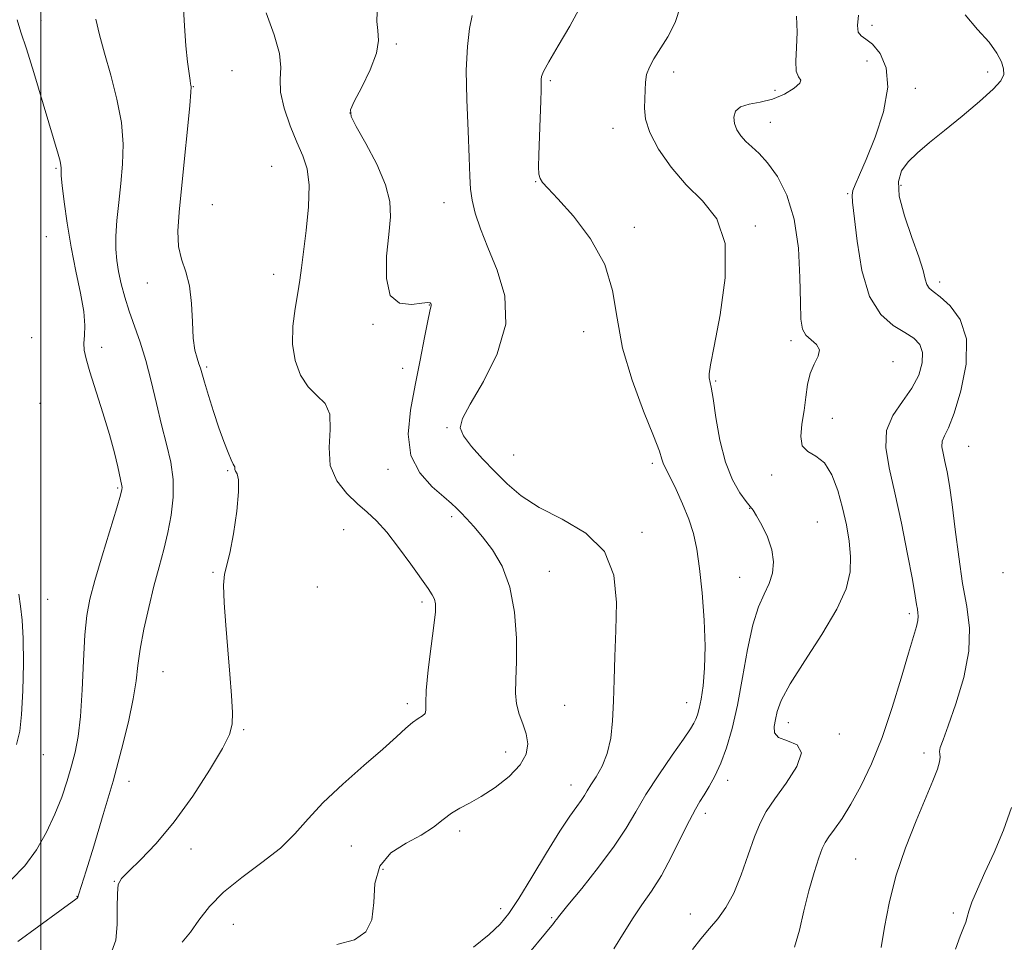
# Model space of a CAD drawing. Extents: x 2114800 to 2117700, y 344800 to 347700.
# Drawn here: x 2115495 to 2115728, y 346562 to 346780 of the extents above; entities that cross this region are included whole.
import ezdxf

# ---------------------------------------------------------------- set-up
doc = ezdxf.new("R2010")
doc.units = 0
doc.header["$MEASUREMENT"] = 0
for name, color, linetype, lineweight in [('32000', 7, 'Continuous', 0), ('DTM SPOT ELEVATION', 2, 'Continuous', 13), ('INDEX CONTOUR', 41, 'Continuous', 13), ('INTERMEDIATE CONTOUR', 44, 'Continuous', 0)]:
    doc.layers.add(name, color=color, linetype=linetype, lineweight=lineweight)

msp = doc.modelspace()

# ---------------------------------------------------------------- linework, layer by layer
at = {"layer": '32000', "flags": 128}
msp.add_lwpolyline([(2115500, 345000), (2115500, 347500)], dxfattribs=at)
at = {"layer": 'DTM SPOT ELEVATION'}
for p in [(2115499.98, 346779.96, 1075.37), (2115696.58, 346778.93, 1057.45), (2115584.03, 346774.51, 1067.75), (2115695.37, 346770.49, 1059.05), (2115545.15, 346768.19, 1071.15), (2115649.63, 346767.86, 1061.45), (2115723.9, 346767.88, 1056.55), (2115536.01, 346764.42, 1071.95), (2115620.51, 346765.82, 1063.75), (2115673.59, 346763.56, 1060.55), (2115706.82, 346764.04, 1057.45), (2115573.11, 346758.2, 1067.95), (2115672.48, 346755.99, 1059.15), (2115635.29, 346754.52, 1062.65), (2115554.58, 346745.56, 1071.05), (2115503.57, 346745.08, 1076.17), (2115617.03, 346741.93, 1064.05), (2115703.43, 346741.04, 1055.55), (2115690.77, 346739.06, 1058.15), (2115540.55, 346736.5, 1070.95), (2115595.34, 346736.94, 1066.75), (2115640.31, 346731.13, 1063.65), (2115668.96, 346731.43, 1061.75), (2115501.24, 346728.91, 1076.97), (2115555.01, 346720.05, 1070.65), (2115525.18, 346717.97, 1072.75), (2115712.58, 346718.23, 1055.55), (2115591.87, 346712.75, 1068.05), (2115578.55, 346708.21, 1068.15), (2115628.37, 346706.46, 1064.65), (2115497.79, 346705.09, 1076.87), (2115677.44, 346704.37, 1060.35), (2115514.38, 346702.74, 1075.67), (2115701.53, 346699.34, 1059.35), (2115539.2, 346698.14, 1071.75), (2115585.54, 346697.84, 1068.75), (2115659.62, 346694.83, 1061.85), (2115499.77, 346689.56, 1076.97), (2115687.15, 346685.97, 1059.45), (2115596.07, 346683.81, 1066.15), (2115719.42, 346679.34, 1055.05), (2115611.82, 346677.35, 1065.05), (2115544.14, 346673.57, 1072.15), (2115582.06, 346673.93, 1068.45), (2115644.57, 346675.33, 1064.35), (2115672.85, 346672.6, 1060.35), (2115518.17, 346669.47, 1076.17), (2115667.64, 346664.71, 1062.05), (2115597.17, 346662.74, 1068.35), (2115571.58, 346659.63, 1070.95), (2115683.63, 346661.46, 1061.05), (2115642.2, 346659, 1065.65), (2115540.67, 346649.59, 1072.15), (2115620.22, 346649.77, 1067.15), (2115665.27, 346648.35, 1062.85), (2115727.57, 346649.47, 1054.15), (2115565.4, 346646.11, 1070.15), (2115501.56, 346643.2, 1077.37), (2115590.11, 346642.52, 1070.35), (2115705.41, 346639.79, 1058.35), (2115528.87, 346626.08, 1073.05), (2115586.62, 346618.51, 1070.35), (2115623.88, 346618.15, 1066.85), (2115652.71, 346618.76, 1064.75), (2115676.75, 346614.03, 1059.35), (2115547.91, 346612.38, 1071.85), (2115688.81, 346611.37, 1059.65), (2115500.6, 346606.5, 1077.37), (2115609.91, 346607.12, 1068.75), (2115708.85, 346606.84, 1056.45), (2115520.81, 346600.15, 1073.35), (2115625.34, 346599.28, 1066.65), (2115662.43, 346600.42, 1061.45), (2115657.12, 346592.63, 1061.55), (2115599.02, 346588.42, 1067.55), (2115573.45, 346584.87, 1069.05), (2115535.48, 346584.12, 1071.45), (2115692.68, 346581.79, 1056.95), (2115580.88, 346579.35, 1067.05), (2115517.37, 346576.53, 1072.05), (2115508.56, 346572.98, 1074.05), (2115608.71, 346570.06, 1066.55), (2115653.63, 346568.81, 1060.45), (2115715.82, 346568.99, 1054.35), (2115545.52, 346566.36, 1068.95), (2115620.79, 346567.9, 1064.15)]:
    msp.add_point(p, dxfattribs=at)
at = {"layer": 'INDEX CONTOUR'}
for points in [[(2115533.392, 346562.097, 1070), (2115535.334, 346564.504, 1070), (2115537.362, 346567.335, 1070), (2115539.836, 346570.525, 1070), (2115543.148, 346573.934, 1070), (2115547.489, 346577.431, 1070), (2115552.252, 346580.937, 1070), (2115556.628, 346584.386, 1070), (2115560.084, 346587.763, 1070), (2115563.186, 346591.264, 1070), (2115566.772, 346595.14, 1070), (2115571.389, 346599.503, 1070), (2115576.4, 346603.913, 1070), (2115580.875, 346607.794, 1070), (2115584.112, 346610.702, 1070), (2115586.313, 346612.723, 1070), (2115587.911, 346614.078, 1070), (2115589.245, 346614.98, 1070), (2115590.281, 346615.629, 1070), (2115590.896, 346616.216, 1070), (2115591.044, 346617.014, 1070), (2115590.995, 346618.609, 1070), (2115591.098, 346621.666, 1070), (2115591.596, 346626.509, 1070), (2115592.309, 346632.091, 1070), (2115592.95, 346637.02, 1070), (2115593.288, 346640.249, 1070), (2115593.314, 346642.099, 1070), (2115593.074, 346643.232, 1070), (2115592.568, 346644.278, 1070), (2115591.607, 346645.731, 1070), (2115587.492, 346651.488, 1070), (2115584.6, 346655.423, 1070), (2115581.771, 346659.031, 1070), (2115579.365, 346661.712, 1070), (2115577.184, 346663.785, 1070), (2115574.892, 346665.8, 1070), (2115572.318, 346668.227, 1070), (2115569.947, 346671.219, 1070), (2115568.43, 346674.85, 1070), (2115568.151, 346679.069, 1070), (2115568.437, 346683.325, 1070), (2115568.348, 346686.94, 1070), (2115567.195, 346689.469, 1070), (2115565.29, 346691.399, 1070), (2115563.198, 346693.451, 1070), (2115561.41, 346696.197, 1070), (2115560.136, 346699.619, 1070), (2115559.513, 346703.55, 1070), (2115559.6, 346707.784, 1070), (2115560.132, 346711.948, 1070), (2115560.764, 346715.631, 1070), (2115561.236, 346718.63, 1070), (2115561.626, 346721.577, 1070), (2115562.734, 346730.366, 1070), (2115563.293, 346735.981, 1070), (2115563.453, 346741.088, 1070), (2115562.975, 346744.934, 1070), (2115561.944, 346748.038, 1070), (2115560.526, 346751.237, 1070), (2115558.926, 346755.119, 1070), (2115557.505, 346759.286, 1070), (2115556.658, 346763.095, 1070), (2115556.596, 346766.135, 1070), (2115556.772, 346768.935, 1070), (2115556.449, 346772.261, 1070), (2115555.127, 346776.663, 1070), (2115553.242, 346781.845, 1070)], [(2115654.112, 346560.36, 1060), (2115656.099, 346562.952, 1060), (2115658.095, 346565.349, 1060), (2115660.069, 346567.68, 1060), (2115661.998, 346570.32, 1060), (2115663.864, 346573.707, 1060), (2115665.643, 346578.068, 1060), (2115667.292, 346582.788, 1060), (2115668.762, 346587.043, 1060), (2115670.079, 346590.275, 1060), (2115671.556, 346592.996, 1060), (2115673.582, 346595.981, 1060), (2115676.287, 346599.734, 1060), (2115678.769, 346603.654, 1060), (2115679.87, 346606.866, 1060), (2115678.843, 346608.755, 1060), (2115676.601, 346609.745, 1060), (2115674.468, 346610.518, 1060), (2115673.463, 346611.625, 1060), (2115673.385, 346613.082, 1060), (2115673.727, 346614.77, 1060), (2115674.166, 346616.688, 1060), (2115675.115, 346619.301, 1060), (2115677.17, 346623.19, 1060), (2115680.642, 346628.661, 1060), (2115684.704, 346634.91, 1060), (2115688.248, 346640.859, 1060), (2115690.415, 346645.692, 1060), (2115691.362, 346649.66, 1060), (2115691.498, 346653.275, 1060), (2115691.175, 346656.965, 1060), (2115690.52, 346660.815, 1060), (2115689.602, 346664.822, 1060), (2115688.467, 346668.898, 1060), (2115687.07, 346672.608, 1060), (2115685.344, 346675.428, 1060), (2115683.315, 346677.064, 1060), (2115681.39, 346678.127, 1060), (2115680.071, 346679.457, 1060), (2115679.7, 346681.685, 1060), (2115679.991, 346684.613, 1060), (2115680.499, 346687.836, 1060), (2115680.891, 346690.999, 1060), (2115681.29, 346693.948, 1060), (2115681.929, 346696.578, 1060), (2115682.914, 346698.808, 1060), (2115683.826, 346700.658, 1060), (2115684.117, 346702.172, 1060), (2115683.429, 346703.414, 1060), (2115682.162, 346704.527, 1060), (2115680.907, 346705.67, 1060), (2115680.126, 346707.097, 1060), (2115679.763, 346709.421, 1060), (2115679.635, 346713.346, 1060), (2115679.532, 346719.253, 1060), (2115679.158, 346726.237, 1060), (2115678.19, 346733.068, 1060), (2115676.432, 346738.741, 1060), (2115674.186, 346743.142, 1060), (2115671.88, 346746.379, 1060), (2115669.863, 346748.61, 1060), (2115668.163, 346750.174, 1060), (2115666.732, 346751.462, 1060), (2115665.538, 346752.793, 1060), (2115664.62, 346754.213, 1060), (2115664.039, 346755.7, 1060), (2115663.872, 346757.206, 1060), (2115664.283, 346758.574, 1060), (2115665.457, 346759.621, 1060), (2115667.492, 346760.255, 1060), (2115670.133, 346760.75, 1060), (2115673.038, 346761.47, 1060), (2115675.851, 346762.653, 1060), (2115678.155, 346764.032, 1060), (2115679.521, 346765.213, 1060), (2115679.7, 346765.966, 1060), (2115679.175, 346766.718, 1060), (2115678.615, 346768.063, 1060), (2115678.518, 346770.434, 1060), (2115678.715, 346773.629, 1060), (2115678.871, 346777.289, 1060), (2115678.732, 346781.072, 1060)]]:
    msp.add_polyline3d(points, dxfattribs=at)
at = {"layer": 'INTERMEDIATE CONTOUR'}
for points in [[(2115516.796, 346559.984, 1072), (2115517.673, 346562.64, 1072), (2115518, 346566.29, 1072), (2115518.054, 346570.267, 1072), (2115518.069, 346573.628, 1072), (2115518.3, 346575.737, 1072), (2115519.078, 346577.191, 1072), (2115520.754, 346578.896, 1072), (2115523.563, 346581.609, 1072), (2115527.264, 346585.492, 1072), (2115531.502, 346590.56, 1072), (2115535.884, 346596.639, 1072), (2115539.881, 346602.797, 1072), (2115542.927, 346607.913, 1072), (2115544.627, 346611.261, 1072), (2115545.258, 346613.683, 1072), (2115545.268, 346616.419, 1072), (2115545.036, 346620.422, 1072), (2115544.668, 346625.512, 1072), (2115544.202, 346631.227, 1072), (2115543.699, 346637.067, 1072), (2115543.296, 346642.392, 1072), (2115543.154, 346646.524, 1072), (2115543.387, 346649.123, 1072), (2115544.705, 346654.089, 1072), (2115545.566, 346658.682, 1072), (2115546.321, 346664.004, 1072), (2115546.749, 346668.623, 1072), (2115546.709, 346671.459, 1072), (2115546.386, 346672.846, 1072), (2115546.041, 346673.468, 1072), (2115545.876, 346673.897, 1072), (2115545.843, 346674.243, 1072), (2115545.829, 346674.503, 1072), (2115545.731, 346674.723, 1072), (2115545.475, 346675.167, 1072), (2115544.996, 346676.15, 1072), (2115544.247, 346677.923, 1072), (2115543.263, 346680.48, 1072), (2115542.098, 346683.754, 1072), (2115540.83, 346687.576, 1072), (2115539.621, 346691.392, 1072), (2115538.658, 346694.548, 1072), (2115537.697, 346697.858, 1072), (2115537.362, 346698.892, 1072), (2115536.914, 346700.191, 1072), (2115536.428, 346702.101, 1072), (2115536.038, 346704.923, 1072), (2115535.816, 346708.79, 1072), (2115535.583, 346713.149, 1072), (2115535.102, 346717.273, 1072), (2115534.236, 346720.647, 1072), (2115533.259, 346723.586, 1072), (2115532.547, 346726.617, 1072), (2115532.385, 346730.226, 1072), (2115532.687, 346734.745, 1072), (2115533.982, 346747.387, 1072), (2115534.662, 346754.359, 1072), (2115535.183, 346759.939, 1072), (2115535.446, 346763.087, 1072), (2115535.51, 346764.366, 1072), (2115535.468, 346764.743, 1072), (2115535.394, 346765.086, 1072), (2115535.266, 346765.875, 1072), (2115535.041, 346767.492, 1072), (2115534.697, 346770.235, 1072), (2115534.298, 346774.051, 1072), (2115533.931, 346778.803, 1072), (2115533.615, 346784.223, 1072)], [(2115613.252, 346556.956, 1064), (2115621.204, 346566.569, 1064), (2115621.583, 346567.049, 1064), (2115621.907, 346567.495, 1064), (2115622.721, 346568.541, 1064), (2115624.607, 346570.861, 1064), (2115627.894, 346574.856, 1064), (2115631.883, 346579.826, 1064), (2115635.617, 346584.798, 1064), (2115638.414, 346589.058, 1064), (2115640.681, 346592.939, 1064), (2115643.098, 346597.032, 1064), (2115646.119, 346601.694, 1064), (2115649.297, 346606.343, 1064), (2115651.958, 346610.16, 1064), (2115653.606, 346612.564, 1064), (2115654.459, 346613.925, 1064), (2115654.911, 346614.851, 1064), (2115655.296, 346615.894, 1064), (2115655.696, 346617.378, 1064), (2115656.13, 346619.574, 1064), (2115656.591, 346622.713, 1064), (2115656.959, 346626.874, 1064), (2115657.086, 346632.098, 1064), (2115656.871, 346638.277, 1064), (2115656.395, 346644.696, 1064), (2115655.785, 346650.492, 1064), (2115655.123, 346655.047, 1064), (2115654.315, 346658.728, 1064), (2115653.219, 346662.151, 1064), (2115651.773, 346665.741, 1064), (2115650.218, 346669.172, 1064), (2115648.871, 346671.927, 1064), (2115647.452, 346674.644, 1064), (2115647.156, 346675.356, 1064), (2115646.889, 346676.3, 1064), (2115646.276, 346678.203, 1064), (2115644.896, 346681.849, 1064), (2115642.537, 346687.706, 1064), (2115639.814, 346694.99, 1064), (2115637.551, 346702.599, 1064), (2115636.261, 346709.657, 1064), (2115635.209, 346716.175, 1064), (2115633.348, 346722.387, 1064), (2115629.995, 346728.391, 1064), (2115625.922, 346733.744, 1064), (2115622.262, 346737.866, 1064), (2115619.889, 346740.386, 1064), (2115618.629, 346741.765, 1064), (2115618.046, 346742.668, 1064), (2115617.771, 346743.729, 1064), (2115617.691, 346745.435, 1064), (2115617.756, 346748.24, 1064), (2115618.102, 346756.947, 1064), (2115618.248, 346760.988, 1064), (2115618.306, 346763.668, 1064), (2115618.298, 346766.093, 1064), (2115618.388, 346766.822, 1064), (2115618.884, 346768.005, 1064), (2115620.145, 346770.276, 1064), (2115622.368, 346774.03, 1064), (2115625.099, 346778.71, 1064), (2115627.721, 346783.521, 1064)], [(2115635.494, 346560.529, 1062), (2115637.958, 346564.515, 1062), (2115640.043, 346567.912, 1062), (2115642.158, 346570.996, 1062), (2115644.389, 346574.176, 1062), (2115646.736, 346577.893, 1062), (2115649.162, 346582.373, 1062), (2115651.461, 346586.998, 1062), (2115653.387, 346590.933, 1062), (2115654.782, 346593.595, 1062), (2115655.842, 346595.392, 1062), (2115656.854, 346596.985, 1062), (2115658.041, 346598.932, 1062), (2115659.378, 346601.393, 1062), (2115660.782, 346604.427, 1062), (2115662.176, 346608.116, 1062), (2115663.519, 346612.628, 1062), (2115664.78, 346618.149, 1062), (2115665.947, 346624.667, 1062), (2115667.1, 346631.357, 1062), (2115668.339, 346637.191, 1062), (2115669.717, 346641.424, 1062), (2115671.081, 346644.443, 1062), (2115672.234, 346646.915, 1062), (2115672.991, 346649.403, 1062), (2115673.229, 346652.054, 1062), (2115672.842, 346654.907, 1062), (2115671.811, 346657.926, 1062), (2115670.472, 346660.751, 1062), (2115669.249, 346662.945, 1062), (2115668.427, 346664.256, 1062), (2115667.744, 346665.166, 1062), (2115666.799, 346666.34, 1062), (2115665.321, 346668.353, 1062), (2115663.555, 346671.4, 1062), (2115661.875, 346675.584, 1062), (2115660.577, 346680.809, 1062), (2115659.649, 346686.188, 1062), (2115659, 346690.637, 1062), (2115658.549, 346693.366, 1062), (2115658.085, 346695.555, 1062), (2115658.053, 346696.476, 1062), (2115658.346, 346698.596, 1062), (2115659.197, 346703.044, 1062), (2115660.63, 346710.419, 1062), (2115661.84, 346719.185, 1062), (2115661.813, 346727.277, 1062), (2115659.848, 346733.158, 1062), (2115656.499, 346737.423, 1062), (2115652.635, 346741.194, 1062), (2115649.026, 346745.329, 1062), (2115646.051, 346749.604, 1062), (2115643.992, 346753.527, 1062), (2115643.008, 346756.727, 1062), (2115642.775, 346759.316, 1062), (2115642.849, 346761.525, 1062), (2115642.887, 346763.552, 1062), (2115642.962, 346765.456, 1062), (2115643.252, 346767.263, 1062), (2115643.903, 346769.032, 1062), (2115644.959, 346770.959, 1062), (2115648.251, 346776.156, 1062), (2115650.017, 346779.559, 1062), (2115651.246, 346783.389, 1062)], [(2115570.021, 346561.613, 1068), (2115574.136, 346562.717, 1068), (2115576.847, 346564.562, 1068), (2115578.281, 346567.446, 1068), (2115578.712, 346571.475, 1068), (2115578.994, 346575.984, 1068), (2115580.126, 346580.113, 1068), (2115582.788, 346583.219, 1068), (2115586.375, 346585.517, 1068), (2115589.962, 346587.441, 1068), (2115592.833, 346589.325, 1068), (2115595.103, 346591.108, 1068), (2115597.094, 346592.635, 1068), (2115599.111, 346593.839, 1068), (2115601.389, 346595.015, 1068), (2115604.144, 346596.551, 1068), (2115607.442, 346598.716, 1068), (2115610.746, 346601.313, 1068), (2115613.369, 346604.031, 1068), (2115614.791, 346606.617, 1068), (2115615.16, 346609.061, 1068), (2115614.793, 346611.414, 1068), (2115614.005, 346613.728, 1068), (2115613.12, 346616.055, 1068), (2115612.46, 346618.451, 1068), (2115612.253, 346621.037, 1068), (2115612.348, 346624.216, 1068), (2115612.499, 346628.457, 1068), (2115612.464, 346634.002, 1068), (2115612.015, 346640.178, 1068), (2115610.928, 346646.082, 1068), (2115609.082, 346650.991, 1068), (2115606.777, 346654.902, 1068), (2115604.42, 346657.994, 1068), (2115602.347, 346660.427, 1068), (2115600.636, 346662.302, 1068), (2115599.297, 346663.701, 1068), (2115598.253, 346664.765, 1068), (2115597.076, 346665.863, 1068), (2115595.251, 346667.42, 1068), (2115592.512, 346669.793, 1068), (2115589.59, 346673.058, 1068), (2115587.463, 346677.223, 1068), (2115586.846, 346682.244, 1068), (2115587.399, 346687.88, 1068), (2115588.515, 346693.837, 1068), (2115589.675, 346699.763, 1068), (2115590.697, 346705.059, 1068), (2115591.484, 346709.067, 1068), (2115591.972, 346711.345, 1068), (2115592.299, 346712.622, 1068), (2115592.301, 346712.8, 1068), (2115592.257, 346712.966, 1068), (2115592.191, 346713.133, 1068), (2115592.055, 346713.29, 1068), (2115591.497, 346713.346, 1068), (2115590.091, 346713.187, 1068), (2115587.637, 346712.877, 1068), (2115584.84, 346713.185, 1068), (2115582.635, 346715.06, 1068), (2115581.709, 346719.076, 1068), (2115581.761, 346724.312, 1068), (2115582.249, 346729.473, 1068), (2115582.652, 346733.624, 1068), (2115582.545, 346737.255, 1068), (2115581.532, 346741.218, 1068), (2115579.416, 346746.042, 1068), (2115576.819, 346750.98, 1068), (2115574.568, 346754.964, 1068), (2115573.339, 346757.312, 1068), (2115573.211, 346758.881, 1068), (2115574.112, 346760.911, 1068), (2115575.864, 346764.279, 1068), (2115577.849, 346768.401, 1068), (2115579.341, 346772.327, 1068), (2115579.827, 346775.343, 1068), (2115579.663, 346777.678, 1068), (2115579.417, 346779.793, 1068), (2115579.521, 346782.103, 1068)], [(2115602.27, 346560.961, 1066), (2115605.99, 346563.933, 1066), (2115608.617, 346566.359, 1066), (2115610.696, 346568.887, 1066), (2115613.01, 346572.418, 1066), (2115616.106, 346577.493, 1066), (2115619.566, 346583.222, 1066), (2115622.735, 346588.356, 1066), (2115625.1, 346591.94, 1066), (2115626.719, 346594.199, 1066), (2115627.795, 346595.649, 1066), (2115628.542, 346596.77, 1066), (2115629.219, 346597.889, 1066), (2115630.095, 346599.293, 1066), (2115631.343, 346601.222, 1066), (2115632.738, 346603.716, 1066), (2115633.959, 346606.768, 1066), (2115634.761, 346610.364, 1066), (2115635.21, 346614.477, 1066), (2115635.448, 346619.074, 1066), (2115635.605, 346624.136, 1066), (2115635.756, 346629.699, 1066), (2115635.962, 346635.815, 1066), (2115636.127, 346642.405, 1066), (2115635.527, 346648.881, 1066), (2115633.282, 346654.528, 1066), (2115628.881, 346658.837, 1066), (2115623.294, 346662.124, 1066), (2115617.859, 346664.914, 1066), (2115613.602, 346667.652, 1066), (2115610.29, 346670.463, 1066), (2115607.375, 346673.396, 1066), (2115604.471, 346676.44, 1066), (2115601.854, 346679.349, 1066), (2115599.962, 346681.823, 1066), (2115599.179, 346683.772, 1066), (2115599.67, 346685.96, 1066), (2115601.549, 346689.364, 1066), (2115604.679, 346694.652, 1066), (2115607.932, 346701.248, 1066), (2115609.929, 346708.268, 1066), (2115609.705, 346714.952, 1066), (2115607.938, 346721.029, 1066), (2115605.717, 346726.35, 1066), (2115603.936, 346730.814, 1066), (2115602.715, 346734.499, 1066), (2115601.976, 346737.528, 1066), (2115601.623, 346740.162, 1066), (2115601.472, 346743.209, 1066), (2115601.314, 346747.612, 1066), (2115601.013, 346753.942, 1066), (2115600.708, 346761.267, 1066), (2115600.605, 346768.28, 1066), (2115600.853, 346773.927, 1066), (2115601.369, 346778.165, 1066), (2115602.011, 346781.205, 1066)], [(2115678.235, 346560.929, 1058), (2115679.394, 346564.947, 1058), (2115680.443, 346569.525, 1058), (2115681.653, 346574.256, 1058), (2115682.906, 346578.622, 1058), (2115683.989, 346582.075, 1058), (2115684.774, 346584.272, 1058), (2115685.469, 346585.693, 1058), (2115686.371, 346587.018, 1058), (2115687.71, 346588.836, 1058), (2115689.471, 346591.364, 1058), (2115691.577, 346594.724, 1058), (2115693.944, 346599.019, 1058), (2115696.449, 346604.282, 1058), (2115698.965, 346610.525, 1058), (2115701.359, 346617.583, 1058), (2115703.483, 346624.575, 1058), (2115705.185, 346630.44, 1058), (2115707.066, 346636.781, 1058), (2115707.413, 346638.203, 1058), (2115707.503, 346639.204, 1058), (2115707.43, 346640.029, 1058), (2115707.286, 346640.849, 1058), (2115707.116, 346641.944, 1058), (2115706.785, 346644.009, 1058), (2115706.111, 346647.847, 1058), (2115704.979, 346653.902, 1058), (2115703.536, 346661.179, 1058), (2115701.996, 346668.328, 1058), (2115700.611, 346674.278, 1058), (2115699.799, 346679.095, 1058), (2115700.018, 346683.125, 1058), (2115701.525, 346686.683, 1058), (2115703.77, 346689.953, 1058), (2115706.003, 346693.09, 1058), (2115707.6, 346696.182, 1058), (2115708.442, 346699.069, 1058), (2115708.533, 346701.525, 1058), (2115707.879, 346703.408, 1058), (2115706.485, 346704.911, 1058), (2115704.352, 346706.311, 1058), (2115701.575, 346707.963, 1058), (2115698.612, 346710.53, 1058), (2115696.01, 346714.755, 1058), (2115694.19, 346720.966, 1058), (2115693.054, 346727.837, 1058), (2115691.975, 346737.067, 1058), (2115691.849, 346738.773, 1058), (2115692.04, 346739.828, 1058), (2115692.6, 346741.217, 1058), (2115693.621, 346743.511, 1058), (2115695.204, 346747.18, 1058), (2115697.3, 346752.44, 1058), (2115699.269, 346758.482, 1058), (2115700.318, 346764.245, 1058), (2115699.903, 346768.859, 1058), (2115698.46, 346772.223, 1058), (2115696.674, 346774.429, 1058), (2115695.124, 346775.654, 1058), (2115693.977, 346776.415, 1058), (2115693.298, 346777.316, 1058), (2115693.12, 346778.877, 1058), (2115693.36, 346781.301, 1058)], [(2115698.747, 346560.893, 1056), (2115699.499, 346565.682, 1056), (2115700.597, 346571.376, 1056), (2115702.234, 346577.724, 1056), (2115704.491, 346584.409, 1056), (2115707.003, 346590.823, 1056), (2115710.973, 346600.291, 1056), (2115712.036, 346602.997, 1056), (2115712.566, 346604.737, 1056), (2115712.672, 346605.833, 1056), (2115712.573, 346606.573, 1056), (2115712.514, 346607.236, 1056), (2115712.724, 346608.166, 1056), (2115713.364, 346609.955, 1056), (2115714.582, 346613.263, 1056), (2115716.387, 346618.452, 1056), (2115718.248, 346624.718, 1056), (2115719.495, 346630.963, 1056), (2115719.652, 346636.396, 1056), (2115718.999, 346641.459, 1056), (2115718.006, 346646.904, 1056), (2115717.065, 346653.204, 1056), (2115716.24, 346659.734, 1056), (2115715.518, 346665.589, 1056), (2115714.883, 346670.079, 1056), (2115714.319, 346673.358, 1056), (2115713.809, 346675.794, 1056), (2115713.363, 346677.71, 1056), (2115713.101, 346679.261, 1056), (2115713.172, 346680.559, 1056), (2115713.69, 346681.83, 1056), (2115714.647, 346683.765, 1056), (2115716, 346687.168, 1056), (2115717.592, 346692.494, 1056), (2115718.806, 346698.792, 1056), (2115718.907, 346704.762, 1056), (2115717.439, 346709.362, 1056), (2115715.053, 346712.585, 1056), (2115712.675, 346714.685, 1056), (2115711.035, 346715.942, 1056), (2115710.074, 346716.766, 1056), (2115709.537, 346717.592, 1056), (2115709.156, 346718.848, 1056), (2115708.625, 346720.914, 1056), (2115707.624, 346724.161, 1056), (2115705.998, 346728.731, 1056), (2115704.239, 346733.851, 1056), (2115702.999, 346738.519, 1056), (2115702.792, 346741.987, 1056), (2115703.567, 346744.518, 1056), (2115705.135, 346746.627, 1056), (2115707.344, 346748.774, 1056), (2115710.2, 346751.191, 1056), (2115713.748, 346754.056, 1056), (2115717.894, 346757.423, 1056), (2115721.989, 346760.851, 1056), (2115725.243, 346763.775, 1056), (2115727.073, 346765.806, 1056), (2115727.722, 346767.254, 1056), (2115727.64, 346768.603, 1056), (2115727.157, 346770.263, 1056), (2115726.126, 346772.344, 1056), (2115724.281, 346774.879, 1056), (2115721.542, 346777.891, 1056), (2115718.568, 346781.353, 1056)], [(2115492.964, 346576.837, 1076), (2115496.158, 346580.147, 1076), (2115498.943, 346583.973, 1076), (2115501.321, 346588.138, 1076), (2115503.301, 346592.374, 1076), (2115504.903, 346596.45, 1076), (2115506.19, 346600.273, 1076), (2115507.233, 346603.787, 1076), (2115508.096, 346607.067, 1076), (2115508.793, 346610.722, 1076), (2115509.328, 346615.491, 1076), (2115509.719, 346621.776, 1076), (2115510.04, 346628.633, 1076), (2115510.379, 346634.778, 1076), (2115510.837, 346639.356, 1076), (2115511.577, 346643.219, 1076), (2115512.773, 346647.651, 1076), (2115514.494, 346653.476, 1076), (2115517.93, 346664.84, 1076), (2115518.815, 346667.844, 1076), (2115519.154, 346669.161, 1076), (2115519.196, 346669.629, 1076), (2115519.139, 346670.006, 1076), (2115518.165, 346674.486, 1076), (2115517.366, 346677.851, 1076), (2115516.196, 346682.182, 1076), (2115514.641, 346687.311, 1076), (2115511.564, 346696.958, 1076), (2115510.664, 346700.015, 1076), (2115510.238, 346702.064, 1076), (2115510.164, 346703.72, 1076), (2115510.295, 346705.552, 1076), (2115510.375, 346707.941, 1076), (2115510.123, 346711.219, 1076), (2115509.351, 346715.6, 1076), (2115508.251, 346720.809, 1076), (2115507.11, 346726.45, 1076), (2115506.166, 346732.09, 1076), (2115505.467, 346737.152, 1076), (2115505.016, 346741.021, 1076), (2115504.797, 346743.285, 1076), (2115504.743, 346744.344, 1076), (2115504.794, 346745.187, 1076), (2115504.735, 346745.781, 1076), (2115504.515, 346746.788, 1076), (2115504.049, 346748.453, 1076), (2115498.29, 346767.72, 1076), (2115496.546, 346773.378, 1076), (2115495.268, 346777.3, 1076), (2115494.347, 346780.205, 1076)], [(2115494.569, 346562.309, 1074), (2115504.47, 346569.559, 1074), (2115508.257, 346572.296, 1074), (2115508.598, 346572.569, 1074), (2115508.723, 346572.75, 1074), (2115508.799, 346572.974, 1074), (2115508.886, 346573.297, 1074), (2115509.589, 346575.517, 1074), (2115510.677, 346578.988, 1074), (2115512.487, 346584.843, 1074), (2115514.738, 346592.296, 1074), (2115517.043, 346600.234, 1074), (2115519.068, 346607.686, 1074), (2115520.689, 346614.255, 1074), (2115521.837, 346619.686, 1074), (2115522.505, 346623.904, 1074), (2115522.948, 346627.542, 1074), (2115523.487, 346631.413, 1074), (2115524.361, 346636.099, 1074), (2115525.496, 346641.257, 1074), (2115526.736, 346646.314, 1074), (2115527.946, 346650.84, 1074), (2115529.063, 346654.972, 1074), (2115530.043, 346658.994, 1074), (2115530.825, 346663.122, 1074), (2115531.279, 346667.324, 1074), (2115531.261, 346671.503, 1074), (2115530.683, 346675.617, 1074), (2115529.699, 346679.85, 1074), (2115528.52, 346684.441, 1074), (2115527.317, 346689.515, 1074), (2115526.093, 346694.744, 1074), (2115524.811, 346699.686, 1074), (2115523.458, 346704.007, 1074), (2115520.878, 346711.299, 1074), (2115519.84, 346714.64, 1074), (2115519.005, 346717.799, 1074), (2115518.366, 346720.695, 1074), (2115517.917, 346723.324, 1074), (2115517.683, 346725.981, 1074), (2115517.693, 346729.04, 1074), (2115517.955, 346732.767, 1074), (2115518.387, 346737.005, 1074), (2115518.884, 346741.493, 1074), (2115519.317, 346746.043, 1074), (2115519.46, 346750.777, 1074), (2115519.06, 346755.891, 1074), (2115517.974, 346761.465, 1074), (2115516.491, 346767.103, 1074), (2115515.008, 346772.294, 1074), (2115513.839, 346776.659, 1074), (2115512.962, 346780.367, 1074)], [(2115494.2, 346608.845, 1078), (2115494.984, 346612.018, 1078), (2115495.411, 346615.961, 1078), (2115495.698, 346621.577, 1078), (2115495.843, 346627.993, 1078), (2115495.795, 346633.893, 1078), (2115495.528, 346638.296, 1078), (2115495.142, 346641.561, 1078), (2115494.764, 346644.384, 1078)], [(2115716.329, 346560.47, 1054), (2115717.424, 346563.582, 1054), (2115718.206, 346565.526, 1054), (2115718.718, 346566.838, 1054), (2115719.043, 346568.025, 1054), (2115719.431, 346569.487, 1054), (2115720.173, 346571.595, 1054), (2115721.485, 346574.638, 1054), (2115723.288, 346578.583, 1054), (2115725.429, 346583.313, 1054), (2115727.684, 346588.625, 1054), (2115729.547, 346593.958, 1054)]]:
    msp.add_polyline3d(points, dxfattribs=at)

doc.saveas('drawing.dxf')
